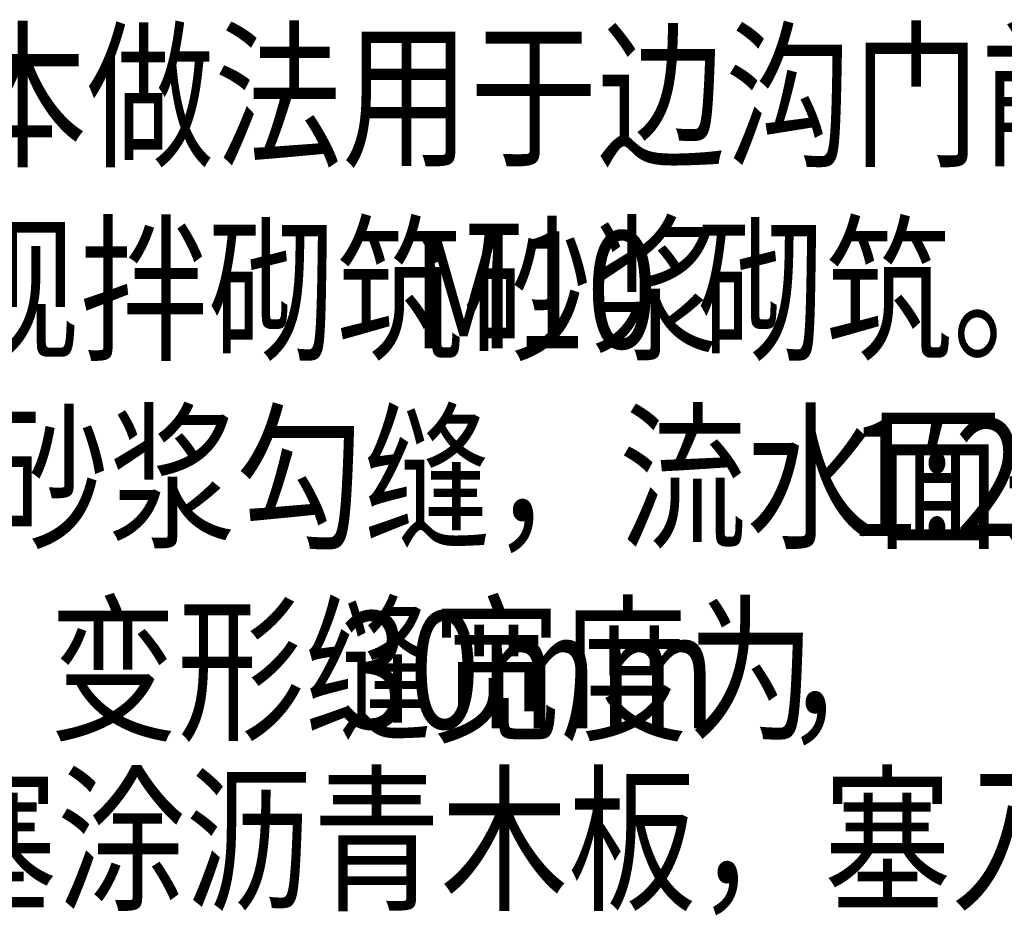
# Model space of a CAD drawing. Extents: x 0 to 347477, y 0 to 4693994.
# Drawn here: x 346551 to 346593, y 4691671 to 4691709 of the extents above; entities that cross this region are included whole.
import ezdxf

# ---------------------------------------------------------------- set-up
doc = ezdxf.new("R2010")
doc.units = 0
doc.header["$LTSCALE"] = 0.5
doc.layers.get('0').update_dxf_attribs({"linetype": 'CONTINUOUS'})
doc.styles.add('HZ', font='rs.shx', dxfattribs={"width": 0.8, "bigfont": 'hztxt.shx'})

msp = doc.modelspace()

# ---------------------------------------------------------------- texts
at = {"style": 'HZ', "width": 0.8}
for s, p in [('，本做法用于边沟门前过道处。', (346543.1680686005, 4691703.04097991, -5416.642999999998)), ('毛石，现拌砌筑砂浆', (346531.9816000548, 4691694.761958743, -5416.642999999998)), ('砌筑。', (346580.1720762453, 4691694.761958743, -5416.642999999998)), ('M10', (346567.9816000548, 4691694.761958743, -5416.642999999998)), ('水泥砂浆勾缝，流水面采用', (346538.6318932591, 4691686.726747918, -6021.151999999998)), ('1:2.5', (346586.6318932591, 4691686.726747918, -6021.151999999998)), ('设置一道变形缝，变形缝宽度为', (346508.8334957733, 4691678.508248813, -6021.151999999998)), ('30mm', (346564.8334957733, 4691678.508248813, -6021.151999999998)), ('，', (346583.8811148209, 4691678.508248813, -6021.151999999998)), ('缝内延墙的内、顶两边填塞涂沥青木板，塞入深度不小于', (346487.3498675207, 4691671.24832899, -6021.151999999998))]:
    msp.add_text(s, height=5, dxfattribs=at).set_placement(p)

doc.saveas('drawing.dxf')
